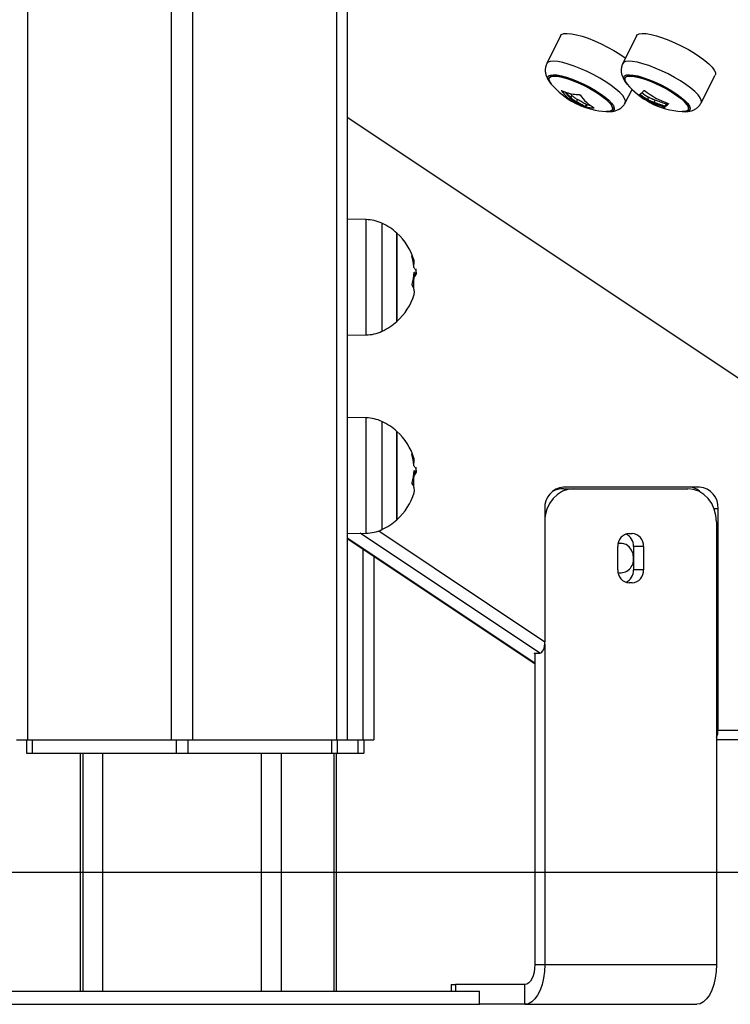
# Model space of a CAD drawing. Units: millimetres. Extents: x 20227.1 to 20244.6, y 16171.6 to 16189.1.
# Drawn here: x 20243.3 to 20243.5, y 16183.9 to 16184.2 of the extents above; entities that cross this region are included whole.
import ezdxf

# ---------------------------------------------------------------- set-up
doc = ezdxf.new("R2010")
doc.units = ezdxf.units.MM
doc.header["$LTSCALE"] = 100

# ---------------------------------------------------------------- blocks, each defined once
blk = doc.blocks.new('S290 VIEW A')
at = {"color": 8, "linetype": 'Continuous', "lineweight": 25}
for p, q in [((20243.33056868715, 16185.24477229188), (20243.33056868715, 16183.94807229188)), ((20243.37406868715, 16185.24477229188), (20243.37406868715, 16183.94807229188)), ((20243.38056868715, 16185.24477229188), (20243.38056868715, 16183.94807229188)), ((20243.42406868715, 16185.24477229188), (20243.42406868715, 16183.94807229188)), ((20243.49374106906, 16184.14398065146), (20243.4937144636, 16184.14392744054)), ((20243.51573912765, 16184.14336535141), (20243.51566652856, 16184.14322015323)), ((20243.51614797985, 16184.14364769994), (20243.51602799255, 16184.14340772535)), ((20243.49669000175, 16184.14096952783), (20243.49653735901, 16184.14066424237)), ((20243.49684905258, 16184.14087799708), (20243.49670157792, 16184.14058304777)), ((20243.49863299731, 16184.13986438745), (20243.49862503387, 16184.13984846058)), ((20243.50203731293, 16184.13937239104), (20243.50201710298, 16184.13933197114)), ((20243.52315402248, 16184.1396819639), (20243.52297023079, 16184.13931438051)), ((20243.52329031911, 16184.13963547964), (20243.5231115572, 16184.13927795581)), ((20243.42731868715, 16184.1364952677), (20243.56330169527, 16184.04583992895)), ((20243.43303306988, 16184.09477964518), (20243.43303306988, 16184.10552254696)), ((20243.43783354872, 16184.10442854009), (20243.43783354872, 16184.07171604367)), ((20243.43303306988, 16184.0706220368), (20243.43303306988, 16184.09477964518)), ((20243.43303306988, 16184.03477964518), (20243.43303306988, 16184.04552254696)), ((20243.43783354872, 16184.04442854009), (20243.43783354872, 16184.01171604367)), ((20243.43303306988, 16184.0106220368), (20243.43303306988, 16184.03477964518)), ((20243.53833317212, 16184.01807229188), (20243.53952267857, 16184.01807229188)), ((20243.48562814164, 16183.97433432446), (20243.43124343054, 16184.01059079853)), ((20243.4368513028, 16184.01131631864), (20243.48712814165, 16183.97779842607)), ((20243.42731868715, 16184.00920729412), (20243.484094648, 16183.97135665356)), ((20243.43209719867, 16184.00588017011), (20243.43209719867, 16183.94807229188)), ((20243.35331868715, 16183.94407229188), (20243.35331868715, 16183.87207229188)), ((20243.40131868715, 16183.94407229188), (20243.40131868715, 16183.87207229188)), ((20243.42332796079, 16183.94407229188), (20243.42332796079, 16183.87207229188)), ((20243.46009464799, 16183.87407229188), (20243.46009464799, 16183.87207229188))]:
    blk.add_line(p, q, dxfattribs=at)
at = {"color": 7, "linetype": 'Continuous', "lineweight": 25}
for p, q in [((20243.42731868715, 16185.24477229188), (20243.42731868715, 16183.94807229188)), ((20243.49183666797, 16184.16116053533), (20243.48771607204, 16184.15273023804)), ((20243.51480594924, 16184.16116053533), (20243.51068535331, 16184.15273023804)), ((20243.53442223266, 16184.14086179836), (20243.53869411293, 16184.14921645348)), ((20243.5114529514, 16184.14086179836), (20243.51353160202, 16184.14492708295)), ((20243.49530710934, 16184.14305381201), (20243.49498234981, 16184.14240429295)), ((20243.49698323824, 16184.14187741035), (20243.49665847872, 16184.1412278913)), ((20243.51852883772, 16184.14253427819), (20243.51820407819, 16184.14188475913)), ((20243.52045589572, 16184.14165592047), (20243.5201311362, 16184.14100640142)), ((20243.49963912593, 16184.14038190602), (20243.4993143664, 16184.13973238696)), ((20243.49981064973, 16184.14031995631), (20243.49948589021, 16184.13967043725)), ((20243.52379009393, 16184.14049078045), (20243.52346533441, 16184.13984126139)), ((20243.52394283143, 16184.14047159107), (20243.52361807191, 16184.13982207202)), ((20243.42731868715, 16184.1364952677), (20243.56330169527, 16184.04583992895)), ((20243.43303306988, 16184.10552254696), (20243.42731868715, 16184.10562229188)), ((20243.44239252249, 16184.07574785012), (20243.44239252249, 16184.10142229188)), ((20243.44239252249, 16184.10142229188), (20243.44239252249, 16184.07472229188)), ((20243.44828055402, 16184.090399943), (20243.44819238929, 16184.090399943)), ((20243.44755576255, 16184.08891605723), (20243.44818594739, 16184.08891605723)), ((20243.44816524654, 16184.09034601604), (20243.4481722451, 16184.09032739222)), ((20243.44239252249, 16184.07472229188), (20243.44239252249, 16184.07574785012)), ((20243.42731868715, 16184.07052229188), (20243.43303306988, 16184.0706220368)), ((20243.43303306988, 16184.04552254696), (20243.42731868715, 16184.04562229188)), ((20243.44239252249, 16184.01574785012), (20243.44239252249, 16184.04142229188)), ((20243.44239252249, 16184.04142229188), (20243.44239252249, 16184.01472229188)), ((20243.44755576255, 16184.02891605723), (20243.44818594739, 16184.02891605723)), ((20243.44816524654, 16184.03034601604), (20243.4481722451, 16184.03032739223)), ((20243.44828055402, 16184.030399943), (20243.44819238929, 16184.030399943)), ((20243.49275490203, 16184.02407229188), (20243.49575490203, 16184.02407229188)), ((20243.53389351345, 16184.02457229188), (20243.49275730677, 16184.02457229188)), ((20243.49575490203, 16184.02407229188), (20243.53039591818, 16184.02407229188)), ((20243.48712814165, 16184.01807229188), (20243.48712814165, 16183.97779842607)), ((20243.53952267857, 16183.95107229188), (20243.53952267857, 16184.01807229188)), ((20243.44239252249, 16184.01472229188), (20243.44239252249, 16184.01574785012)), ((20243.53905617222, 16184.01407229188), (20243.53905617222, 16183.88007229188)), ((20243.42731868715, 16184.01052229188), (20243.43303306988, 16184.0106220368)), ((20243.51264239741, 16184.01057229188), (20243.51350842281, 16184.01057229188)), ((20243.42731868715, 16184.00906584446), (20243.484094648, 16183.9712152039)), ((20243.50917829579, 16183.99957229188), (20243.50917829579, 16184.00657229188)), ((20243.51697252443, 16184.00657229188), (20243.51397252443, 16184.00657229188)), ((20243.51397252443, 16184.00657229188), (20243.51397252443, 16183.99957229188)), ((20243.51697252443, 16184.00657229188), (20243.51697252443, 16183.99957229188)), ((20243.43534719867, 16184.00371350345), (20243.43534719867, 16183.94807229188)), ((20243.51697252443, 16183.99957229188), (20243.51397252443, 16183.99957229188)), ((20243.51350842281, 16183.99557229188), (20243.51264239741, 16183.99557229188)), ((20243.48387814164, 16183.97433432446), (20243.48562814164, 16183.97433432446)), ((20243.484094648, 16183.97418998689), (20243.48387814164, 16183.97433432446)), ((20243.484094648, 16183.97433432446), (20243.484094648, 16183.88007229188)), ((20243.487094648, 16183.97707047325), (20243.487094648, 16183.88007229188)), ((20243.53952267857, 16183.95107229188), (20243.63911560001, 16183.95107229188)), ((20243.32731868715, 16183.94807229188), (20243.33056868715, 16183.94807229188)), ((20243.33031868715, 16183.94807229188), (20243.33031868715, 16183.94407229188)), ((20243.33056868715, 16183.94807229188), (20243.37406868715, 16183.94807229188)), ((20243.33206868715, 16183.94807229188), (20243.33206868715, 16183.94407229188)), ((20243.37406868715, 16183.94807229188), (20243.38056868715, 16183.94807229188)), ((20243.37556868715, 16183.94807229188), (20243.37556868715, 16183.94407229188)), ((20243.37906868715, 16183.94807229188), (20243.37906868715, 16183.94407229188)), ((20243.38056868715, 16183.94807229188), (20243.42406868715, 16183.94807229188)), ((20243.42256868715, 16183.94807229188), (20243.42256868715, 16183.94407229188)), ((20243.42406868715, 16183.94807229188), (20243.42731868715, 16183.94807229188)), ((20243.42431868715, 16183.94807229188), (20243.42431868715, 16183.94407229188)), ((20243.42731868715, 16183.94807229188), (20243.43209719867, 16183.94807229188)), ((20243.43059719867, 16183.94807229188), (20243.43059719867, 16183.94407229188)), ((20243.43209719867, 16183.94807229188), (20243.43534719867, 16183.94807229188)), ((20243.43234719867, 16183.94807229188), (20243.43234719867, 16183.94407229188)), ((20243.63761560001, 16183.94807229188), (20243.53905617222, 16183.94807229188)), ((20243.33031868715, 16183.94407229188), (20243.33206868715, 16183.94407229188)), ((20243.33206868715, 16183.94407229188), (20243.37556868715, 16183.94407229188)), ((20243.34656258898, 16183.94407229188), (20243.34656258898, 16183.87207229188)), ((20243.34731868715, 16183.94407229188), (20243.34731868715, 16183.87207229188)), ((20243.37556868715, 16183.94407229188), (20243.37906868715, 16183.94407229188)), ((20243.37906868715, 16183.94407229188), (20243.42256868715, 16183.94407229188)), ((20243.40731868715, 16183.94407229188), (20243.40731868715, 16183.87207229188)), ((20243.42256868715, 16183.94407229188), (20243.42431868715, 16183.94407229188)), ((20243.42413180836, 16183.87207229188), (20243.42413180836, 16183.94407229188)), ((20243.42431868715, 16183.94407229188), (20243.43059719867, 16183.94407229188)), ((20243.43059719867, 16183.94407229188), (20243.43234719867, 16183.94407229188)), ((20243.484094648, 16183.88007229188), (20243.487094648, 16183.88007229188)), ((20243.487094648, 16183.88007229188), (20243.53905617222, 16183.88007229188)), ((20243.45875490203, 16183.87407229188), (20243.45875490203, 16183.87207229188)), ((20243.45875490203, 16183.87407229188), (20243.46009464799, 16183.87407229188)), ((20243.481094648, 16183.87407229188), (20243.46009464799, 16183.87407229188)), ((20243.481094648, 16183.86807229188), (20243.481094648, 16183.87407229188)), ((20243.28731868715, 16183.87207229188), (20243.46731868715, 16183.87207229188)), ((20243.46731868715, 16183.86807229188), (20243.46731868715, 16183.87207229188)), ((20243.28731868715, 16183.86807229188), (20243.46731868715, 16183.86807229188)), ((20243.481094648, 16183.86807229188), (20243.46731868715, 16183.86807229188)), ((20243.481094648, 16183.86807229188), (20243.53305617222, 16183.86807229188))]:
    blk.add_line(p, q, dxfattribs=at)
at = {"color": 7, "linetype": 'Continuous', "lineweight": 25, "flags": 128}
for points in [[(20243.49183666797, 16184.16116053533), (20243.4922069818, 16184.16155254235), (20243.49290731517, 16184.1618017995), (20243.49390433925, 16184.16187084645), (20243.49517085783, 16184.16175779979), (20243.49667232359, 16184.16146574313), (20243.49836778045, 16184.16100264303), (20243.50021098076, 16184.16038113163), (20243.50215164684, 16184.15961816216), (20243.50413684237, 16184.15873454644), (20243.50611241639, 16184.15775438718), (20243.50802448038, 16184.1567044206), (20243.50982087824, 16184.15561328703), (20243.5114526089, 16184.15451074975), (20243.51152887443, 16184.15445599177)], [(20243.51480594924, 16184.16116053533), (20243.51505362441, 16184.16146574313), (20243.5156789202, 16184.16175779979), (20243.5166062988, 16184.16187084645), (20243.51781046375, 16184.1618017995), (20243.51925856854, 16184.16155254235), (20243.52091111268, 16184.1611298741), (20243.52272301905, 16184.16054532403), (20243.52464486358, 16184.15981483714), (20243.52662422336, 16184.15895833921), (20243.52860710661, 16184.15799919328), (20243.53053942544, 16184.15696356233), (20243.53236847125, 16184.1558796957), (20243.53404435241, 16184.15477715842), (20243.53552135527, 16184.15368602485), (20243.53675919104, 16184.15263605826), (20243.53772409478, 16184.15165589901), (20243.53838974643, 16184.15077228328), (20243.53873798877, 16184.15000931381), (20243.53875932262, 16184.14938780242), (20243.53869411293, 16184.14921645348)], [(20243.49225797276, 16184.14864083247), (20243.49091893018, 16184.14889421004), (20243.48982044646, 16184.14896706197), (20243.48899992914, 16184.14885690736), (20243.48848531997, 16184.14856749739), (20243.48829414334, 16184.14810868758), (20243.48843290954, 16184.14749610214), (20243.48889689305, 16184.14675060194), (20243.48906351728, 16184.14654465221)], [(20243.48906351735, 16184.14654465236), (20243.48889689313, 16184.14675060209), (20243.48843290962, 16184.14749610229), (20243.48829414342, 16184.14810868773), (20243.48848532005, 16184.14856749754), (20243.48899992922, 16184.14885690751), (20243.48982044653, 16184.14896706212), (20243.49091893025, 16184.1488942102), (20243.49225797284, 16184.14864083262)], [(20243.49225797284, 16184.14864083262), (20243.4937919748, 16184.14821555785), (20243.49546869754, 16184.14763286813), (20243.49723104227, 16184.14691260625), (20243.49901899446, 16184.14607929986), (20243.50077166754, 16184.14516132621), (20243.50242937634, 16184.1441899458), (20243.50393566956, 16184.14319823782), (20243.5052392522, 16184.14221997369), (20243.50629573231, 16184.14128846703), (20243.50706913274, 16184.14043543917), (20243.50753311626, 16184.13968993897), (20243.50767188245, 16184.13907735353), (20243.50748070582, 16184.13861854372), (20243.50696609665, 16184.13832913376), (20243.50614557934, 16184.13821897915), (20243.50569601567, 16184.1382284032)], [(20243.50569601559, 16184.13822840305), (20243.50614557926, 16184.13821897899), (20243.50696609657, 16184.13832913361), (20243.50748070575, 16184.13861854357), (20243.50767188238, 16184.13907735338), (20243.50753311618, 16184.13968993882), (20243.50706913267, 16184.14043543902), (20243.50629573224, 16184.14128846688), (20243.50523925212, 16184.14221997354), (20243.50393566948, 16184.14319823766), (20243.50242937626, 16184.14418994565), (20243.50077166747, 16184.14516132606), (20243.49901899438, 16184.14607929971), (20243.49723104219, 16184.1469126061), (20243.49546869746, 16184.14763286798), (20243.49379197472, 16184.1482155577), (20243.49225797276, 16184.14864083247)], [(20243.51203279862, 16184.14654465236), (20243.51174550802, 16184.14691260625), (20243.5113470671, 16184.14763286813), (20243.51127572067, 16184.14821555785), (20243.51153389835, 16184.14864083262)], [(20243.51153389827, 16184.14864083247), (20243.5112757206, 16184.1482155577), (20243.51134706703, 16184.14763286798), (20243.51174550795, 16184.1469126061), (20243.51203279855, 16184.14654465221)], [(20243.52866529685, 16184.13822840305), (20243.52891185218, 16184.13821897899), (20243.52979178013, 16184.13829183092), (20243.53037068998, 16184.1385452085), (20243.53062886765, 16184.13897048326), (20243.53055752122, 16184.13955317298), (20243.53015908031, 16184.14027343487), (20243.52944711332, 16184.14110674126), (20243.52844586547, 16184.1420247149), (20243.52718943302, 16184.14299609532), (20243.52572060229, 16184.1439878033), (20243.52408939255, 16184.14496606743), (20243.52235135268, 16184.14589757409), (20243.52056566955, 16184.14675060194), (20243.51879315246, 16184.14749610214), (20243.51709416235, 16184.14810868758), (20243.51552655628, 16184.14856749739), (20243.51414371721, 16184.14885690736), (20243.51299273607, 16184.14896706197), (20243.51211280812, 16184.14889421004), (20243.51153389827, 16184.14864083247)], [(20243.51153389835, 16184.14864083262), (20243.5121128082, 16184.1488942102), (20243.51299273614, 16184.14896706212), (20243.51414371729, 16184.14885690751), (20243.51552655636, 16184.14856749754), (20243.51709416242, 16184.14810868773), (20243.51879315254, 16184.14749610229), (20243.52056566963, 16184.14675060209), (20243.52235135276, 16184.14589757424), (20243.52408939263, 16184.14496606758), (20243.52572060237, 16184.14398780345), (20243.5271894331, 16184.14299609547), (20243.52844586554, 16184.14202471505), (20243.5294471134, 16184.14110674141), (20243.53015908038, 16184.14027343502), (20243.5305575213, 16184.13955317313), (20243.53062886773, 16184.13897048341), (20243.53037069005, 16184.13854520865), (20243.5297917802, 16184.13829183107), (20243.52891185226, 16184.13821897915), (20243.52866529693, 16184.1382284032)], [(20243.49575490203, 16184.02407229188), (20243.49406537028, 16184.02388014468), (20243.49244076629, 16184.0233110872), (20243.49094352268, 16184.022386988), (20243.48963117768, 16184.02114335969), (20243.48855416397, 16184.01962799421), (20243.48775387058, 16184.0178991262), (20243.48726105235, 16184.0160231951), (20243.48712814165, 16184.01495093112)], [(20243.53905617222, 16184.01407229188), (20243.53888976787, 16184.0160231951), (20243.53839694964, 16184.0178991262), (20243.53759665625, 16184.01962799421), (20243.53651964254, 16184.02114335969), (20243.53520729754, 16184.022386988), (20243.53371005393, 16184.0233110872), (20243.53208544993, 16184.02388014468), (20243.53039591818, 16184.02407229188)], [(20243.51397252443, 16184.00307229188), (20243.51381466391, 16184.00434008838), (20243.51335387129, 16184.00550517556), (20243.51262747725, 16184.00647316496), (20243.5116943299, 16184.00716563586), (20243.5106300273, 16184.00752648837), (20243.50952079292, 16184.00752648837), (20243.50926784098, 16184.00747461431)], [(20243.484094648, 16183.88007229188), (20243.48403700384, 16183.87890174994), (20243.48386628659, 16183.87777619128), (20243.48358905683, 16183.87673887048), (20243.48321596834, 16183.87582965119), (20243.48276135869, 16183.8750834742), (20243.48224269829, 16183.87452901468), (20243.48167991896, 16183.8741875802), (20243.481094648, 16183.87407229188)], [(20243.487094648, 16183.88007229188), (20243.48700349451, 16183.87798851374), (20243.48673280372, 16183.87596805016), (20243.48629080042, 16183.87407229188), (20243.48569091465, 16183.87235884056), (20243.48495137365, 16183.87087975856), (20243.484094648, 16183.86967998703), (20243.48314676886, 16183.86879598043), (20243.48213653706, 16183.86825459884), (20243.481094648, 16183.86807229188)], [(20243.53905617222, 16183.88007229188), (20243.53896501874, 16183.87798851374), (20243.53869432795, 16183.87596805016), (20243.53825232464, 16183.87407229188), (20243.53765243888, 16183.87235884056), (20243.53691289788, 16183.87087975856), (20243.53605617222, 16183.86967998703), (20243.53510829308, 16183.86879598043), (20243.53409806129, 16183.86825459884), (20243.53305617222, 16183.86807229188)]]:
    blk.add_lwpolyline(points, dxfattribs=at)
at = {"color": 8, "linetype": 'Continuous', "lineweight": 25, "flags": 128}
for points in [[(20243.51145484012, 16184.14086551521), (20243.51147377256, 16184.14090563683), (20243.51153165979, 16184.14148648493), (20243.51126375114, 16184.14221234563), (20243.51067735447, 16184.14306341933), (20243.50978846515, 16184.14401649097), (20243.50862132976, 16184.14504556324), (20243.50720778472, 16184.14612256572), (20243.50558638785, 16184.1472181206), (20243.50380136663, 16184.148302344), (20243.50190141179, 16184.14934566112), (20243.49993834913, 16184.150319613), (20243.4979657259, 16184.15119763277), (20243.4960373501, 16184.15195577033), (20243.49420582282, 16184.15257334568), (20243.49252110333, 16184.15303351296), (20243.49102914639, 16184.15332372001), (20243.4897706487, 16184.15343605074), (20243.4887799388, 16184.15336744107), (20243.48808404066, 16184.15311976247), (20243.48771653707, 16184.1527311879)], [(20243.53442192937, 16184.14086120578), (20243.53448702938, 16184.14103206215), (20243.53446583063, 16184.14164963749), (20243.53411979372, 16184.14240777506), (20243.53345835766, 16184.14328579482), (20243.53249956468, 16184.1442597467), (20243.53126956815, 16184.14530306382), (20243.52980191919, 16184.14638728722), (20243.52813665142, 16184.1474828421), (20243.52631918901, 16184.14855984458), (20243.5243991076, 16184.14958891685), (20243.522428782, 16184.15054198849), (20243.52046195756, 16184.15139306219), (20243.51855228412, 16184.15211892289), (20243.5167518526, 16184.15269977099), (20243.51510977406, 16184.15311976247), (20243.51367084015, 16184.15336744107), (20243.51247430121, 16184.15343605074), (20243.51155279572, 16184.15332372001), (20243.51093145995, 16184.15303351296), (20243.51068488654, 16184.15272928152)], [(20243.4887101091, 16184.14697413612), (20243.48851437604, 16184.14723125199), (20243.48810605942, 16184.1479607628), (20243.48801828533, 16184.14855606904), (20243.48825387493, 16184.14899803708), (20243.48880525615, 16184.14927246171), (20243.48965470715, 16184.14937052268), (20243.49077492589, 16184.14928906825), (20243.49212990761, 16184.14903071642)], [(20243.49212990761, 16184.14903071642), (20243.49367610207, 16184.14860377083), (20243.49536381333, 16184.14802195387), (20243.49713879695, 16184.14730396561), (20243.49894400349, 16184.14647288279), (20243.50072141213, 16184.14555541709), (20243.50241389551, 16184.14458105661), (20243.5039670558, 16184.1435811181), (20243.50533097316, 16184.14258774041), (20243.50646181016, 16184.14163285151), (20243.50732322077, 16184.14074714232), (20243.50788751855, 16184.13995908026), (20243.5081365665, 16184.1392939943), (20243.50806236001, 16184.13877326083), (20243.50766728414, 16184.13841361668), (20243.50696403696, 16184.13822662109), (20243.50625406917, 16184.13820328486)], [(20243.51169894922, 16184.14694994451), (20243.51143257405, 16184.14730396561), (20243.51105359289, 16184.14802195387), (20243.51099585327, 16184.14860377083), (20243.51126121097, 16184.14903071642)], [(20243.51126121097, 16184.14903071642), (20243.5118411372, 16184.14928906825), (20243.51271699264, 16184.14937052268), (20243.51386062658, 16184.14927246171), (20243.51523528167, 16184.14899803708), (20243.51679677539, 16184.14855606904), (20243.51849492003, 16184.1479607628), (20243.52027513583, 16184.14723125199), (20243.52208020518, 16184.14639098369), (20243.52385211168, 16184.14546696482), (20243.52553390479, 16184.1444888941), (20243.52707153029, 16184.14348820753), (20243.52841556765, 16184.142497068), (20243.52952281838, 16184.14154733155), (20243.53035769454, 16184.14066952349), (20243.53089336253, 16184.13989185729), (20243.53111260553, 16184.13923932779), (20243.5310083769, 16184.13873290782), (20243.53058402662, 16184.13838887413), (20243.52985319367, 16184.13821828425), (20243.52919275586, 16184.13820438659)]]:
    blk.add_lwpolyline(points, dxfattribs=at)
at = {"color": 7, "linetype": 'Continuous', "lineweight": 25}
for centre, radius, start, end in [((20243.50703170932, 16184.1616904134), 0.02350000000000614, 218.7537240961854, 220.1282327389144), ((20243.53000099058, 16184.1616904134), 0.0235000000000057, 218.7537240961854, 220.1282327389144), ((20243.50703170924, 16184.16169041325), 0.02350000000000189, 220.1282327480219, 242.5898486488013), ((20243.5023676071, 16184.15177092639), 0.01254393171084253, 215.0336159017526, 242.3036048772957), ((20243.49734392076, 16184.15558208568), 0.01215113869269132, 244.5460027666409, 249.7652484122044), ((20243.50481377991, 16184.15237200557), 0.01420567914725589, 215.7785048766236, 225.6836735379602), ((20243.53000099051, 16184.16169041325), 0.02350000000000189, 220.1282327480219, 241.8108097099139), ((20243.5118921944, 16184.14904121064), 0.006864459488705022, 306.2281296183672, 320.092566551834), ((20243.53205380334, 16184.16299228859), 0.02358265193373585, 231.2684425584958, 251.1761404499578), ((20243.50548813169, 16184.15243870658), 0.01452793549958425, 215.8634264405904, 223.6853741493228), ((20243.49802779506, 16184.15768803719), 0.01436174584872038, 252.6546262182054, 268.4122218242549), ((20243.50542543487, 16184.1527417141), 0.01400842455941304, 220.1377663929857, 223.7550599815835), ((20243.50796875172, 16184.15013576485), 0.01228936971702412, 214.0996222443094, 241.1881941073206), ((20243.51533245294, 16184.14418987019), 0.0009198295277768281, 285.7167186959066, 301.0004812060561), ((20243.53029396092, 16184.16179134311), 0.02364002688059507, 231.7745785107631, 251.9526950709964), ((20243.53079844918, 16184.16226626665), 0.02407377344195406, 231.8610739239053, 239.7468008466636), ((20243.53094457065, 16184.16240510272), 0.02415377090700929, 231.861300327578, 238.1650408781573), ((20243.5312673363, 16184.16305159766), 0.02415014999620121, 232.2849380739588, 238.1652752687717), ((20243.50204993782, 16184.15170178796), 0.0123382063991113, 244.3114166243678, 253.8838631586245), ((20243.50703170924, 16184.16169041325), 0.02350000000000033, 244.7860083548457, 266.7416649051082), ((20243.50366574115, 16184.14963303036), 0.01098885278298323, 239.7440340811428, 242.7653477278087), ((20243.50282403365, 16184.15500063522), 0.01568942865048047, 257.7156289732981, 267.0518920700532), ((20243.50305207573, 16184.15510723609), 0.01513837791464393, 257.6361087154031, 261.4892213269134), ((20243.50703170932, 16184.1616904134), 0.02350000000000356, 266.7416649051082, 268.1161735442521), ((20243.53000099051, 16184.16169041325), 0.02349999999999938, 241.8108097099139, 266.7416649051082), ((20243.53084302194, 16184.16200403354), 0.02360922446886827, 249.7186721991385, 251.7722536500148), ((20243.52272163504, 16184.14051629892), 0.001298280766774139, 287.4778641357495, 310.002868767943), ((20243.51886084492, 16184.1463845638), 0.008105399862563461, 305.9387951224319, 314.3592867537695), ((20243.52042775572, 16184.14542887228), 0.006077038281324142, 305.3394353074884, 309.3257354720514), ((20243.53000099058, 16184.1616904134), 0.02350000000000699, 266.7416649051082, 268.1161735442521), ((20243.43282364101, 16184.09352437461), 0.01200000000023223, 65.32363253334346, 89.00000000749577), ((20243.43031868715, 16184.08807229188), 0.01800000000000649, 47.87358418459682, 65.32363253334344), ((20243.43031868715, 16184.08807229188), 0.01799999999999775, 17.07494164927545, 47.87358418459682), ((20243.43260393257, 16184.09004287035), 0.01491545235032788, 4.47757675794314, 17.33786713195056), ((20243.4447720427, 16184.09259916685), 0.00286480316918577, 338.7479618038832, 43.62400166597512), ((20243.44411022336, 16184.08832875203), 0.004341472308536122, 31.47149540658297, 37.97050577640068), ((20243.43317698273, 16184.09016173284), 0.01443248629769413, 342.6573968693531, 357.3640074403012), ((20243.42956868715, 16184.08807229188), 0.01799999999999998, 350.3959928040227, 2.686773118857211), ((20243.44465783851, 16184.09011124523), 0.003615512187245797, 323.611574301585, 340.696487553144), ((20243.43031868715, 16184.08807229188), 0.01800000000000115, 3.253585911211462, 7.257480426685946), ((20243.44456488052, 16184.08368280418), 0.003093660196911094, 344.2707772165051, 39.40177052236099), ((20243.43282991603, 16184.0860249457), 0.01467485594524785, 355.1075623521577, 1.763726961235238), ((20243.43031868715, 16184.08807229188), 0.01800000000000213, 312.1264158115194, 343.1149268401864), ((20243.43031868715, 16184.08807229188), 0.01800000000000379, 294.6763674537167, 312.1264158115194), ((20243.43282364101, 16184.08262020914), 0.01200000000023889, 270.9999999925042, 294.6763674472468), ((20243.43282364101, 16184.03352437461), 0.01200000000023532, 65.32363255275322, 89.00000000749577), ((20243.43031868715, 16184.02807229188), 0.01800000000000649, 47.87358418848059, 65.32363254386601), ((20243.43031868715, 16184.02807229188), 0.01799999999999989, 17.07494165481026, 47.87358418848059), ((20243.43260393257, 16184.03004287035), 0.01491545235030165, 4.47757675794314, 17.33786713195056), ((20243.4447720427, 16184.03259916685), 0.002864803169069379, 338.7479619056, 43.62400166597512), ((20243.44411022336, 16184.02832875203), 0.004341472308536122, 31.47149540658297, 37.97050577640068), ((20243.43317698273, 16184.03016173284), 0.01443248629777834, 342.6573968693531, 357.3640074403012), ((20243.42956868715, 16184.02807229188), 0.01799999999999998, 350.3959928325671, 2.686773124640932), ((20243.44465783851, 16184.03011124523), 0.0036155121886188, 323.6115742551744, 340.696487572202), ((20243.43031868715, 16184.02807229188), 0.01800000000000136, 3.253585911211462, 7.257480432429543), ((20243.44456488052, 16184.02368280418), 0.003093660196918889, 344.2707772165051, 39.40177052236099), ((20243.43282991603, 16184.0260249457), 0.01467485594532011, 355.1075624653752, 1.763727224320924), ((20243.43031868715, 16184.02807229188), 0.01800000000000007, 312.1264158154032, 343.1149268490903), ((20243.49322640386, 16184.01847854188), 0.006111778885551501, 94.4019496427886, 183.8112610418112), ((20243.49278443331, 16184.01634790881), 0.007724439520514394, 90.21904783307967, 115.9417618523978), ((20243.53057289081, 16184.01933424799), 0.005238519959896626, 44.03389099287737, 89.22754863343054), ((20243.53342441635, 16184.01847854188), 0.00611177888555206, 356.1887389581888, 85.59805032320726), ((20243.43031868715, 16184.02807229188), 0.01800000000000379, 294.6763674666566, 312.1264158154032), ((20243.43282364101, 16184.02262020914), 0.01200000000023889, 270.9999999925042, 294.6763674666565), ((20243.51293107254, 16184.00682229188), 0.00376109469880063, 94.40194966436839, 183.8112610371309), ((20243.50997764807, 16184.00671364637), 0.003997376412253542, 357.9734946225842, 66.44040752660382), ((20243.51321974768, 16184.00682229188), 0.00376109469880063, 356.1887389628691, 85.59805039088837), ((20243.50988186759, 16184.0027288225), 0.004105051102615723, 261.3998909982517, 4.799545546407084), ((20243.51293107254, 16183.99932229188), 0.003761094698814666, 176.1887389352202, 265.5980503356316), ((20243.5100617294, 16183.99937797429), 0.003915619623393307, 292.7415538880203, 2.844544015784415), ((20243.51321974768, 16183.99932229188), 0.003761094698794399, 274.4019496091116, 3.81126106477981), ((20243.53481754549, 16183.95094460854), 0.004706865236072789, 334.2265158773759, 1.554455760209746)]:
    blk.add_arc(centre, radius, start, end, dxfattribs=at)
blk.add_ellipse((20243.48562814164, 16183.97779842607), major_axis=(0, 0.003464101615139953), ratio=0.4330127018919446, start_param=3.141592653589793, end_param=4.712388980384696, dxfattribs=at)
for points, knots in [([(20243.48775779299, 16184.15271732796), (20243.48766739035, 16184.15255616903), (20243.48738724134, 16184.15205675319), (20243.48723278873, 16184.15111837085), (20243.48725290833, 16184.1500404252), (20243.48749690918, 16184.14903870198), (20243.48791954255, 16184.14810770096), (20243.48833221541, 16184.14743047293), (20243.48864843491, 16184.14707039044), (20243.4887289561, 16184.14697870011)], [0, 0, 0, 0, 0.08133499322414625, 0.2520492292373321, 0.4132424949564785, 0.573692371903912, 0.7428277748765583, 0.934514433438298, 1, 1, 1, 1]), ([(20243.510705472, 16184.15271698233), (20243.51066328949, 16184.15264737539), (20243.51041723373, 16184.1522413496), (20243.51023705962, 16184.15139604234), (20243.51019167661, 16184.15030203686), (20243.51038961158, 16184.14927947261), (20243.51076709139, 16184.14833531678), (20243.5112124194, 16184.14756253542), (20243.51157801703, 16184.14712553819), (20243.51172454265, 16184.14695039678)], [0, 0, 0, 0, 0.03572769878103184, 0.2084040308553426, 0.3701816122764732, 0.5290955850511241, 0.6940708434049649, 0.8773885466012098, 1, 1, 1, 1]), ([(20243.49209644287, 16184.14456999533), (20243.49208989384, 16184.1445800026), (20243.49208014088, 16184.14459490563), (20243.49207741505, 16184.14460833723), (20243.49207910944, 16184.14461551715), (20243.49208439508, 16184.14461966719), (20243.49209614875, 16184.14462086169), (20243.492111337, 16184.14461463091), (20243.49212152816, 16184.14461045011)], [0, 0, 0, 0, 0.2502713619718646, 0.372709231727035, 0.4995444231977378, 0.6269151409830505, 0.749663750442594, 1, 1, 1, 1]), ([(20243.49314123851, 16184.14418087375), (20243.49314728995, 16184.14417841837), (20243.49315940077, 16184.14417350438), (20243.49318646227, 16184.14415871036), (20243.49322183593, 16184.14413457745), (20243.49326182685, 16184.14409997603), (20243.49327990214, 16184.14407773949), (20243.49328895086, 16184.1440666076)], [0, 0, 0, 0, 0.1252277796712503, 0.2506199768691802, 0.5001912932590641, 0.7497894077638767, 1, 1, 1, 1]), ([(20243.5171577972, 16184.14463732244), (20243.51716057346, 16184.14463972598), (20243.51716610757, 16184.14464451711), (20243.51717933198, 16184.14464737963), (20243.51719541856, 16184.14464696665), (20243.51721428032, 16184.14464281987), (20243.51723486489, 16184.14463529584), (20243.51726375813, 16184.14462127661), (20243.51728479079, 16184.1446059766), (20243.51729878872, 16184.14459579392)], [0, 0, 0, 0, 0.1254607485189732, 0.2500892476785074, 0.3754614576908615, 0.5002675276767788, 0.625208527938889, 0.7505636674828907, 1, 1, 1, 1]), ([(20243.4937144636, 16184.14392744054), (20243.49370802403, 16184.14393757747), (20243.49369516531, 16184.14395781917), (20243.49369707569, 16184.1439776775), (20243.49371045005, 16184.14398527614), (20243.49372879632, 16184.14398426743), (20243.49374026992, 16184.1439810373), (20243.49374611517, 16184.1439793917)], [0, 0, 0, 0, 0.2498797679973342, 0.4989666228244793, 0.7491431999166293, 0.8722002445490181, 1, 1, 1, 1]), ([(20243.49488941981, 16184.14220793177), (20243.49508740475, 16184.1420362964), (20243.49548258366, 16184.14169371135), (20243.49602264309, 16184.14136334614), (20243.49629213233, 16184.14119849416)], [0, 0, 0, 0, 0.5010007607349849, 1, 1, 1, 1]), ([(20243.49665847867, 16184.14122789125), (20243.49633594906, 16184.14141384556), (20243.49569250559, 16184.14178482261), (20243.49521867179, 16184.14219814881), (20243.49498234981, 16184.14240429295)], [0, 0, 0, 0, 0.501255558656521, 1, 1, 1, 1]), ([(20243.49698323824, 16184.14187741035), (20243.49666070861, 16184.14206336464), (20243.49601726509, 16184.14243434166), (20243.49554343131, 16184.14284766786), (20243.49530710934, 16184.14305381201)], [0, 0, 0, 0, 0.5012555434019846, 1, 1, 1, 1]), ([(20243.49629213234, 16184.14119849416), (20243.49663716568, 16184.14099997172), (20243.49732557271, 16184.14060388176), (20243.49786152475, 16184.14029507619), (20243.49812885471, 16184.14014104564)], [0, 0, 0, 0, 0.5012054356763505, 1, 1, 1, 1]), ([(20243.49931436703, 16184.13973238681), (20243.49893444942, 16184.13994303493), (20243.49817709354, 16184.14036295648), (20243.49716357767, 16184.14094020961), (20243.49665847871, 16184.14122789129)], [0, 0, 0, 0, 0.5016368478927562, 1, 1, 1, 1]), ([(20243.49963912593, 16184.140381906), (20243.49925920857, 16184.14059255407), (20243.49850185318, 16184.14101247552), (20243.49748833726, 16184.14158972864), (20243.49698323824, 16184.14187741035)], [0, 0, 0, 0, 0.5016368225747545, 1, 1, 1, 1]), ([(20243.49762985391, 16184.14333180556), (20243.49763685567, 16184.14333128832), (20243.49765081274, 16184.14333025726), (20243.49767403125, 16184.14332466485), (20243.49769767718, 16184.14331644344), (20243.49772108123, 16184.1433054684), (20243.4977430837, 16184.14329239869), (20243.49776988705, 16184.14327279276), (20243.49778338402, 16184.14325666538), (20243.4977923667, 16184.14324593206)], [0, 0, 0, 0, 0.1254607485192387, 0.2500892476789104, 0.3754614576897367, 0.500267527674878, 0.6252085279385394, 0.7505636674830247, 1, 1, 1, 1]), ([(20243.51566652856, 16184.14322015323), (20243.51565337798, 16184.14323071877), (20243.51563379386, 16184.14324645319), (20243.51561240577, 16184.14326552415), (20243.51559902958, 16184.14327826019), (20243.51558865343, 16184.14328909051), (20243.5155793688, 16184.14330045564), (20243.51558071459, 16184.14330283442), (20243.5155816176, 16184.14330443056)], [0, 0, 0, 0, 0.2502713619716876, 0.37270923172787, 0.4995444231971564, 0.6269151409839953, 0.7496637504432764, 1, 1, 1, 1]), ([(20243.51580620679, 16184.14340142637), (20243.51580797628, 16184.14340191711), (20243.51581151758, 16184.14340289922), (20243.51582516927, 16184.14339937154), (20243.51585023453, 16184.14338756408), (20243.51588959353, 16184.14336323096), (20243.51591731991, 16184.14334233051), (20243.51593120008, 16184.14333186748)], [0, 0, 0, 0, 0.1252277796714129, 0.2506199768680206, 0.5001912932591935, 0.7497894077624581, 0.9999999999999999, 0.9999999999999999, 0.9999999999999999, 0.9999999999999999]), ([(20243.51602799255, 16184.14340772535), (20243.5160149174, 16184.14341844165), (20243.51598880859, 16184.14343984025), (20243.51596051674, 16184.14347009521), (20243.51594738164, 16184.1434897253), (20243.51594542743, 16184.14349994483), (20243.51594786191, 16184.14350253552), (20243.51594910216, 16184.14350385536)], [0, 0, 0, 0, 0.2498797679971931, 0.4989666228241244, 0.7491431999168714, 0.8722002445472887, 0.9999999999999999, 0.9999999999999999, 0.9999999999999999, 0.9999999999999999]), ([(20243.52013113631, 16184.14100640131), (20243.51981674525, 16184.14111649579), (20243.51918953811, 16184.14133613323), (20243.51853201446, 16184.14170219024), (20243.51820407819, 16184.14188475913)], [0, 0, 0, 0, 0.5012555586565858, 1, 1, 1, 1]), ([(20243.52045589572, 16184.14165592047), (20243.5201415047, 16184.14176601491), (20243.51951429765, 16184.14198565226), (20243.51885677399, 16184.14235170928), (20243.51852883772, 16184.14253427819)], [0, 0, 0, 0, 0.5012555434020205, 1, 1, 1, 1]), ([(20243.51866954745, 16184.14147116362), (20243.51896109613, 16184.14131261786), (20243.51954302873, 16184.14099615975), (20243.5201174646, 16184.1407757252), (20243.52040410766, 16184.14066572852)], [0, 0, 0, 0, 0.5010007607350787, 1, 1, 1, 1]), ([(20243.52379009393, 16184.14049078043), (20243.52321460471, 16184.14069295533), (20243.52206738188, 16184.14109598576), (20243.52099188418, 16184.14146968335), (20243.52045589572, 16184.14165592047)], [0, 0, 0, 0, 0.5016368225748019, 1, 1, 1, 1]), ([(20243.49670157792, 16184.14058304777), (20243.49668946522, 16184.14058892043), (20243.49667124852, 16184.14059775251), (20243.49664144151, 16184.14061238552), (20243.49661832632, 16184.14062378611), (20243.49659550935, 16184.14063509504), (20243.49656603894, 16184.14064976959), (20243.49654887943, 16184.14065842881), (20243.49653735901, 16184.14066424237)], [0, 0, 0, 0, 0.2489250018481282, 0.3743665896820879, 0.4992066587492711, 0.6265688481006522, 0.7492885856430684, 0.9999999999999999, 0.9999999999999999, 0.9999999999999999, 0.9999999999999999]), ([(20243.49863684917, 16184.13986240444), (20243.49864581788, 16184.13985752912), (20243.49866382519, 16184.13984774048), (20243.49866814744, 16184.13984081755), (20243.49865756346, 16184.13983974021), (20243.49863585734, 16184.13984555908), (20243.49862503387, 16184.13984846058)], [0, 0, 0, 0, 0.2488324103667677, 0.4996038182041723, 0.7504840523696575, 1, 1, 1, 1]), ([(20243.49948589021, 16184.13967043725), (20243.49947204935, 16184.13967381024), (20243.49944432792, 16184.1396805659), (20243.49939486595, 16184.13969722616), (20243.49934769603, 16184.13971551469), (20243.49932544174, 16184.13972678035), (20243.4993143664, 16184.13973238695)], [0, 0, 0, 0, 0.2493954544474721, 0.4995067334866639, 0.7509185284733912, 1, 1, 1, 1]), ([(20243.49981064973, 16184.14031995631), (20243.49979740347, 16184.14032317905), (20243.49977707314, 16184.14032812531), (20243.49974518267, 16184.14033817281), (20243.49971659277, 16184.14034809169), (20243.49968801575, 16184.14035889178), (20243.49966011126, 16184.14037103211), (20243.49964658011, 16184.1403780435), (20243.49963912593, 16184.140381906)], [0, 0, 0, 0, 0.2387117512612409, 0.3663744344026693, 0.4993346088200977, 0.6851995795845278, 0.8265792817874806, 1, 1, 1, 1]), ([(20243.50204608381, 16184.13936772822), (20243.50205466217, 16184.13936244115), (20243.5020675645, 16184.13935448911), (20243.50207205214, 16184.13934558796), (20243.50207058901, 16184.13933994753), (20243.50206405903, 16184.13933557226), (20243.50205258298, 16184.13933272779), (20243.50203708272, 16184.13933131066), (20243.50202377304, 16184.13933175064), (20243.50201710298, 16184.13933197114)], [0, 0, 0, 0, 0.2488138836999291, 0.37422978089016, 0.4989724823763008, 0.623988774817781, 0.7492483822849207, 0.8743376136455332, 1, 1, 1, 1]), ([(20243.50624438969, 16184.13823356805), (20243.50641167734, 16184.13821886441), (20243.50695258831, 16184.13817132141), (20243.50782668661, 16184.13827843703), (20243.50888980927, 16184.13855587904), (20243.5098862527, 16184.13905459526), (20243.51073469618, 16184.13979037782), (20243.51127597264, 16184.14043178131), (20243.51142703032, 16184.14083834272), (20243.51144586046, 16184.14088902275)], [0, 0, 0, 0, 0.08968855952987649, 0.2900006482443389, 0.4694941989350018, 0.6405644482868211, 0.8085948351755273, 0.9761403289118409, 1, 1, 1, 1]), ([(20243.52346533461, 16184.13984126153), (20243.5228898453, 16184.14004343637), (20243.52174262236, 16184.14044646665), (20243.52066712463, 16184.14082016428), (20243.52013113619, 16184.14100640141)], [0, 0, 0, 0, 0.5016368478928388, 1, 1, 1, 1]), ([(20243.52040410765, 16184.14066572854), (20243.52076748092, 16184.14053775698), (20243.52149247959, 16184.14028242943), (20243.52227102343, 16184.13999960586), (20243.52265935686, 16184.139858535)], [0, 0, 0, 0, 0.5012054356763425, 1, 1, 1, 1]), ([(20243.5231115572, 16184.13927795581), (20243.52310759089, 16184.1392780135), (20243.52310162582, 16184.13927810027), (20243.52308184002, 16184.13928232461), (20243.52306347781, 16184.13928682794), (20243.52304239268, 16184.13929248006), (20243.52301133268, 16184.13930133724), (20243.52298674098, 16184.13930914117), (20243.52297023079, 16184.13931438051)], [0, 0, 0, 0, 0.2489250018473232, 0.374366589681077, 0.4992066587476838, 0.6265688481001431, 0.7492885856439506, 1, 1, 1, 1]), ([(20243.52345817646, 16184.13957950373), (20243.52347373456, 16184.1395740493), (20243.52350497201, 16184.13956309791), (20243.5235390522, 16184.13954591082), (20243.52356049062, 16184.139530566), (20243.52355763003, 16184.13952471664), (20243.52355620363, 16184.13952179994)], [0, 0, 0, 0, 0.2488324103658401, 0.4996038182041149, 0.7504840523697739, 1, 1, 1, 1]), ([(20243.52361807191, 16184.13982207202), (20243.52361214486, 16184.13981963724), (20243.52360027375, 16184.13981476069), (20243.52356093352, 16184.13981735768), (20243.52351402695, 16184.13982569286), (20243.52348151479, 16184.13983608801), (20243.5234653344, 16184.13984126138)], [0, 0, 0, 0, 0.2493954544474616, 0.4995067334864904, 0.7509185284743822, 1, 1, 1, 1]), ([(20243.52394283143, 16184.14047159107), (20243.5239371203, 16184.14046927114), (20243.52392835485, 16184.1404657105), (20243.52390576862, 16184.14046566605), (20243.52388219177, 16184.14046775801), (20243.5238539153, 16184.14047249744), (20243.52382141462, 16184.14048049055), (20243.52380121933, 16184.14048712537), (20243.52379009393, 16184.14049078043)], [0, 0, 0, 0, 0.2387117512616481, 0.3663744344036119, 0.4993346088218203, 0.6851995795833212, 0.826579281787613, 1, 1, 1, 1]), ([(20243.52444462774, 16184.14067095532), (20243.52446012616, 16184.14066492768), (20243.52448343665, 16184.14065586178), (20243.52450705304, 16184.14064105097), (20243.52452094353, 16184.14062964965), (20243.52453037539, 16184.14061827892), (20243.52453470421, 16184.14060750127), (20243.52453442516, 16184.14059755023), (20243.52452999816, 16184.14059215336), (20243.5245277796, 16184.14058944876)], [0, 0, 0, 0, 0.2488138837008148, 0.3742297808909711, 0.4989724823767882, 0.6239887748185058, 0.7492483822856192, 0.8743376136459843, 1, 1, 1, 1]), ([(20243.52917367522, 16184.13821047188), (20243.52919847474, 16184.138207721), (20243.52964147867, 16184.13815858097), (20243.53040827948, 16184.13822573655), (20243.53151834757, 16184.13843942587), (20243.53253785479, 16184.13886591098), (20243.53344215974, 16184.1395247552), (20243.53409340697, 16184.14021473993), (20243.53431494132, 16184.14072071139), (20243.53438359126, 16184.14087750384)], [0, 0, 0, 0, 0.01312944968224213, 0.2345367027577397, 0.4177604030807549, 0.5901735060274127, 0.7581661374514644, 0.9250595577092744, 1, 1, 1, 1]), ([(20243.44684168723, 16184.09448776191), (20243.44683884614, 16184.09449722533), (20243.44683321131, 16184.09451599447), (20243.44682738928, 16184.0945406612), (20243.44682386996, 16184.09456129821), (20243.44682313117, 16184.09457660886), (20243.44682511441, 16184.09458593209), (20243.44683110608, 16184.09459043203), (20243.44683994897, 16184.09458155708), (20243.44684582475, 16184.09457566)], [0, 0, 0, 0, 0.1261389991970726, 0.2501757086379958, 0.3757832287152454, 0.5003734950226407, 0.6249901079601748, 0.7508197724203409, 1, 1, 1, 1]), ([(20243.44753272569, 16184.09099986783), (20243.44752642756, 16184.09100990712), (20243.44751386047, 16184.0910299392), (20243.44749560505, 16184.09108278471), (20243.44748358119, 16184.09113458778), (20243.44747673125, 16184.09117698701), (20243.44747481375, 16184.09119725042), (20243.44747386241, 16184.09120730386)], [0, 0, 0, 0, 0.2503047665673224, 0.499450177711195, 0.7488062740053255, 0.8753732977048622, 1, 1, 1, 1]), ([(20243.44817224511, 16184.09032739218), (20243.44815687647, 16184.09026478076), (20243.44812621815, 16184.0901398795), (20243.44791727012, 16184.09044376945), (20243.4478130651, 16184.0905953232)], [0, 0, 0, 0, 0.5012873574623441, 1, 1, 1, 1]), ([(20243.44759419767, 16184.08949797527), (20243.44759480642, 16184.08950738196), (20243.44759602605, 16184.08952622783), (20243.44760134217, 16184.08955769747), (20243.4476115144, 16184.0895853551), (20243.44762774572, 16184.08959638797), (20243.44763940881, 16184.08958390132), (20243.44764524722, 16184.08957765065)], [0, 0, 0, 0, 0.1250654454468656, 0.250562926262443, 0.5001166517343675, 0.7497642180452674, 1, 1, 1, 1]), ([(20243.44764524719, 16184.08957764969), (20243.44782865497, 16184.08931800952), (20243.44819535016, 16184.08879889959), (20243.44825861062, 16184.08896575849), (20243.44829023046, 16184.08904916056)], [0, 0, 0, 0, 0.5001641430217035, 1, 1, 1, 1]), ([(20243.44695539494, 16184.08564651858), (20243.44695246535, 16184.08565120243), (20243.44694665283, 16184.08566049558), (20243.44694031016, 16184.08568145496), (20243.44693609704, 16184.08570647289), (20243.4469345109, 16184.08573540312), (20243.44693549069, 16184.08576661515), (20243.4469391431, 16184.08579867175), (20243.44694499052, 16184.08583048098), (20243.44695055599, 16184.08584986423), (20243.4469533598, 16184.08585962922)], [0, 0, 0, 0, 0.1259231919545629, 0.2498418121896089, 0.3753926238753824, 0.4996836939603651, 0.6243172069769457, 0.7497760982318477, 0.8739409364647712, 1, 1, 1, 1]), ([(20243.44684168723, 16184.03448776191), (20243.44683884614, 16184.03449722534), (20243.44683321131, 16184.03451599447), (20243.44682738928, 16184.0345406612), (20243.44682386996, 16184.03456129821), (20243.44682313117, 16184.03457660886), (20243.44682511441, 16184.03458593209), (20243.44683110608, 16184.03459043203), (20243.44683994897, 16184.03458155708), (20243.44684582475, 16184.03457566)], [0, 0, 0, 0, 0.1261389991970726, 0.2501757086379958, 0.3757832287152454, 0.5003734950226407, 0.6249901079601748, 0.7508197724203409, 1, 1, 1, 1]), ([(20243.44753272569, 16184.03099986783), (20243.44752642756, 16184.03100990712), (20243.44751386047, 16184.0310299392), (20243.44749560505, 16184.03108278471), (20243.44748358119, 16184.03113458778), (20243.44747673125, 16184.03117698701), (20243.44747481375, 16184.03119725042), (20243.44747386241, 16184.03120730386)], [0, 0, 0, 0, 0.2503047665673224, 0.499450177711195, 0.7488062740053255, 0.8753732977048622, 1, 1, 1, 1]), ([(20243.44759419767, 16184.02949797527), (20243.44759480642, 16184.02950738196), (20243.44759602605, 16184.02952622783), (20243.44760134217, 16184.02955769747), (20243.4476115144, 16184.0295853551), (20243.44762774572, 16184.02959638797), (20243.44763940881, 16184.02958390132), (20243.44764524722, 16184.02957765065)], [0, 0, 0, 0, 0.1250654454468656, 0.250562926262443, 0.5001166517343675, 0.7497642180452674, 1, 1, 1, 1]), ([(20243.44764524719, 16184.02957764969), (20243.44782865497, 16184.02931800952), (20243.44819535016, 16184.02879889959), (20243.44825861062, 16184.02896575849), (20243.44829023046, 16184.02904916056)], [0, 0, 0, 0, 0.5001641430217035, 1, 1, 1, 1]), ([(20243.44817224511, 16184.03032739218), (20243.44815687647, 16184.03026478076), (20243.44812621815, 16184.0301398795), (20243.44791727012, 16184.03044376944), (20243.4478130651, 16184.03059532321)], [0, 0, 0, 0, 0.5012873574623441, 1, 1, 1, 1]), ([(20243.44695539494, 16184.02564651858), (20243.44695246535, 16184.02565120243), (20243.44694665283, 16184.02566049558), (20243.44694031016, 16184.02568145496), (20243.44693609704, 16184.02570647289), (20243.4469345109, 16184.02573540312), (20243.44693549069, 16184.02576661515), (20243.4469391431, 16184.02579867176), (20243.44694499052, 16184.02583048098), (20243.44695055599, 16184.02584986423), (20243.4469533598, 16184.02585962922)], [0, 0, 0, 0, 0.1259231919545629, 0.2498418121896089, 0.3753926238753824, 0.4996836939603651, 0.6243172069769457, 0.7497760982318477, 0.8739409364647712, 1, 1, 1, 1])]:
    blk.add_open_spline(points, degree=3, knots=knots, dxfattribs=at)

msp = doc.modelspace()

# ---------------------------------------------------------------- linework, layer by layer
at = {"color": 7}
msp.add_line((20239.25012805227, 16183.90807229188), (20244.563859874, 16183.90807229188), dxfattribs=at)

# ---------------------------------------------------------------- block references
at = {"color": 6}
msp.add_blockref('S290 VIEW A', (0, 0), dxfattribs=at)

doc.saveas('drawing.dxf')
